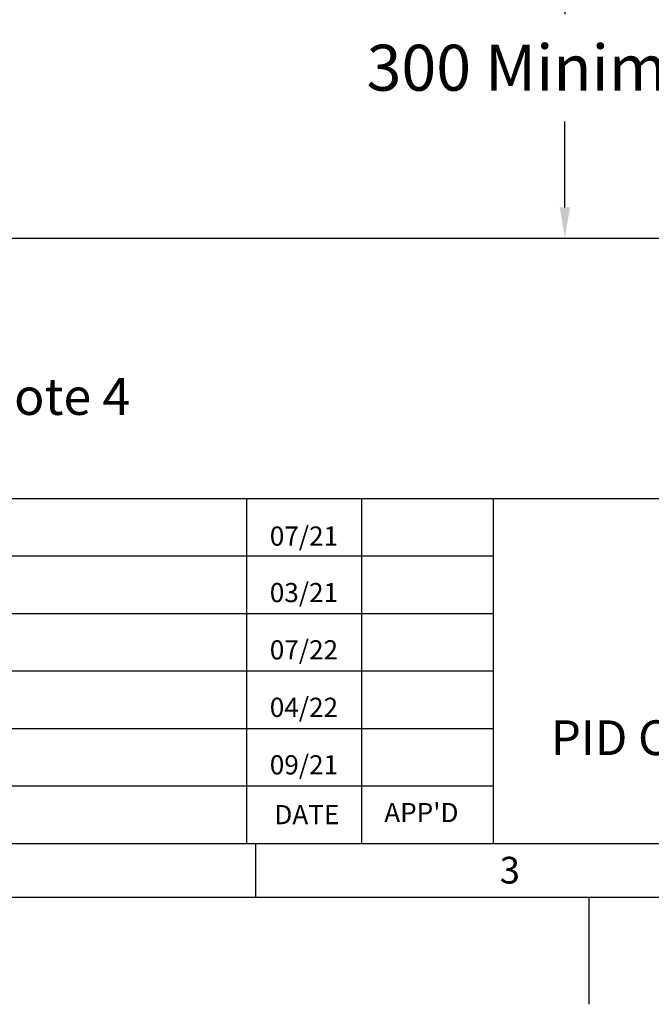
# Model space of a CAD drawing. Extents: x -2763 to 13889, y -693 to 5029.
# Drawn here: x 339 to 545, y 0 to 321 of the extents above; entities that cross this region are included whole.
import ezdxf
from ezdxf import colors
from ezdxf.entities.mleader import LeaderData, LeaderLine
from ezdxf.enums import TextEntityAlignment as Align
from ezdxf.math import Vec2, Vec3

# ---------------------------------------------------------------- set-up
doc = ezdxf.new("R2010")
doc.units = 0
doc.header["$LTSCALE"] = 5
doc.header["$MEASUREMENT"] = 0
doc.linetypes.add('HIDDEN', pattern=[0.375, 0.25, -0.125])
doc.layers.get('0').update_dxf_attribs({"linetype": 'CONTINUOUS'})
doc.layers.get('DEFPOINTS').update_dxf_attribs({"color": 1, "linetype": 'CONTINUOUS'})
for name, color, linetype in [('BORDER', 7, 'CONTINUOUS'), ('GEARTRY_EQUIP', 2, 'CONTINUOUS'), ('NYLON Tube', 10, 'CONTINUOUS'), ('T35', 2, 'CONTINUOUS')]:
    doc.layers.add(name, color=color, linetype=linetype)
doc.styles.add('ISO3098B', font='ISO3098B')
doc.styles.add('ROMANT', font='ROMANT.SHX', dxfattribs={"height": 5})
doc.dimstyles.get("Standard").update_dxf_attribs({"dimtxt": 25, "dimasz": 10, "dimexe": 10, "dimexo": 5, "dimgap": 10, "dimtad": 0, "dimtih": 1, "dimtoh": 1, "dimdec": 0, "dimzin": 0, "dimdsep": 46, "dimtxsty": 'Standard', "dimcen": 5, "dimadec": 0, "dimazin": 0, "dimtfac": 1, "dimtdec": 0, "dimtofl": 0, "dimtmove": 0, "dimatfit": 3, "dimfxl": 1, "dimtolj": 1, "dimtzin": 0, "dimarcsym": 0})

# ---------------------------------------------------------------- blocks, each defined once
blk = doc.blocks.new('SEWA1')
at = {"layer": 'BORDER', "color": 4, "linetype": 'Continuous'}
for p, q in [((35, 66), (821.93, 66)), ((197.2, 66), (197.2, 21)), ((35, 21), (822, 21)), ((166.16, 21), (166.16, 14)), ((28, 14), (829, 14)), ((209.66, 14), (209.66, 0))]:
    blk.add_line(p, q, dxfattribs=at)
at = {"layer": 'BORDER', "color": 2, "linetype": 'Continuous'}
for p, q in [((165, 66), (165, 21)), ((180, 66), (180, 21))]:
    blk.add_line(p, q, dxfattribs=at)
at = {"layer": 'BORDER', "color": 7, "linetype": 'Continuous'}
for p, q in [((35, 58.5), (197.2, 58.5)), ((35, 51), (197.2, 51)), ((35, 43.5), (197.2, 43.5)), ((35, 36), (197.2, 36)), ((35, 28.5), (197.2, 28.5))]:
    blk.add_line(p, q, dxfattribs=at)
at = {"layer": 'BORDER', "color": 7, "linetype": 'Continuous', "style": 'ISO3098B'}
for s, p in [('DATE', (172.88, 23.5)), ("APP'D", (187.82, 23.77))]:
    blk.add_text(s, height=2.5, dxfattribs=at).set_placement(p, align=Align.CENTER)
at = {"layer": 'BORDER', "color": 2, "linetype": 'Continuous', "style": 'ISO3098B'}
blk.add_text('3', height=3.49, dxfattribs=at).set_placement((199.36, 19.25), align=Align.TOP_CENTER)
at = {"layer": 'BORDER', "color": 1, "linetype": 'Continuous', "style": 'ISO3098B'}
blk.add_attdef('A', text='', height=5, rotation=90, dxfattribs=at).set_placement((16.3, 572.5), align=Align.CENTER)
at = {"layer": 'BORDER', "color": 4, "linetype": 'Continuous', "style": 'ISO3098B'}
blk.add_attdef('X', text='', height=7, rotation=90, dxfattribs=at).set_placement((17.5, 528.8), align=Align.CENTER)
at = {"layer": 'BORDER', "color": 7, "linetype": 'Continuous', "style": 'ISO3098B'}
for tag, p in [('E', (40, 59.84)), ('X', (52.5, 59.84)), ('X', (172.5, 59.84)), ('X', (188.8, 59.84)), ('D', (40, 52.47)), ('X', (52.5, 52.47)), ('X', (172.5, 52.47)), ('X', (188.8, 52.47)), ('C', (40, 45)), ('X', (52.5, 45)), ('X', (172.5, 45)), ('X', (188.8, 45)), ('B', (40, 37.5)), ('X', (52.5, 37.5)), ('X', (172.5, 37.5)), ('X', (188.8, 37.5)), ('A', (40, 30)), ('X', (52.5, 30)), ('X', (172.5, 30)), ('X', (188.8, 30))]:
    blk.add_attdef(tag, text='', height=2.5, dxfattribs=at).set_placement(p, align=Align.CENTER)
for p in [(62.5, 59.84), (62.5, 52.47), (62.5, 45), (62.5, 37.5), (62.5, 30)]:
    blk.add_attdef('X', p, '', height=2.5, dxfattribs=at)
at = {"layer": 'BORDER', "color": 4, "linetype": 'Continuous', "style": 'ISO3098B'}
for p in [(625, 52.5), (773.8, 32.5)]:
    blk.add_attdef('X', text='', height=7, dxfattribs=at).set_placement(p, align=Align.CENTER)
at = {"layer": 'BORDER', "color": 2, "linetype": 'Continuous', "style": 'ISO3098B'}
for p, height in [((360, 55), 3.5), ((401.3, 55), 3.5), ((440, 55), 3.5), ((360, 40), 3.5), ((401.3, 40), 3.5), ((440, 40), 3.5), ((367.5, 25), 3.5), ((440, 25), 2.5)]:
    blk.add_attdef('X', p, '', height=height, dxfattribs=at)
blk.add_attdef('NTS', text='', height=3.5, dxfattribs=at).set_placement((771.3, 51.3), align=Align.CENTER)
at = {"layer": 'BORDER', "color": 1, "linetype": 'Continuous', "style": 'ISO3098B'}
for tag, p in [('X', (625, 37.5)), ('A', (815, 32.5)), ('X', (625.05, 26.3))]:
    blk.add_attdef(tag, text='', height=5, dxfattribs=at).set_placement(p, align=Align.CENTER)
for p in [(771.3, 22.5), (788.8, 22.5)]:
    blk.add_attdef('X', p, '', height=5, dxfattribs=at)
blk = doc.blocks.new('*D85')
at = {"layer": 'DEFPOINTS', "color": 0, "transparency": 16777216}
for p in [(516.35, 361.06), (516.35, 249.96), (516.35, 249.96)]:
    blk.add_point(p, dxfattribs=at)
at = {"layer": 'T35', "color": 0, "lineweight": -2, "transparency": 16777216}
for p, q in [((521.35, 361.06), (526.35, 361.06)), ((516.35, 351.06), (516.35, 323.01)), ((516.35, 259.96), (516.35, 288.01)), ((521.35, 249.96), (526.35, 249.96))]:
    blk.add_line(p, q, dxfattribs=at)
at = {"layer": 'T35', "color": 0, "transparency": 16777216}
for points in [[(514.69, 351.06), (518.02, 351.06), (516.35, 361.06)], [(514.69, 259.96), (518.02, 259.96), (516.35, 249.96)]]:
    blk.add_solid(points, dxfattribs=at)
at = {"layer": 'T35', "color": 0, "transparency": 16777216, "insert": (516.35, 305.51), "char_height": 15, "attachment_point": 5}
blk.add_mtext('\\A1;300 Minimum', dxfattribs=at)

msp = doc.modelspace()

# ---------------------------------------------------------------- linework, layer by layer
at = {"layer": 'GEARTRY_EQUIP'}
msp.add_line((116.35, 249.96), (962.72, 249.96), dxfattribs=at)

# ---------------------------------------------------------------- block references
at = {"color": 3, "linetype": 'HIDDEN'}
ref = msp.add_blockref('SEWA1', (0, 0), dxfattribs=dict(at, xscale=2.5, yscale=2.5, zscale=2.5))
ref.add_attrib('X', '09/21', dxfattribs={"layer": 'BORDER', "color": 7, "linetype": 'Continuous', "height": 6.25, "style": 'ISO3098B'}).set_placement((431.25, 75), align=Align.CENTER)
ref.add_attrib('X', '04/22', dxfattribs={"layer": 'BORDER', "color": 7, "linetype": 'Continuous', "height": 6.25, "style": 'ISO3098B'}).set_placement((431.25, 93.75), align=Align.CENTER)
ref.add_attrib('X', '07/22', dxfattribs={"layer": 'BORDER', "color": 7, "linetype": 'Continuous', "height": 6.25, "style": 'ISO3098B'}).set_placement((431.25, 112.5), align=Align.CENTER)
ref.add_attrib('X', '03/21', dxfattribs={"layer": 'BORDER', "color": 7, "linetype": 'Continuous', "height": 6.25, "style": 'ISO3098B'}).set_placement((431.25, 131.18), align=Align.CENTER)
ref.add_attrib('X', '07/21', dxfattribs={"layer": 'BORDER', "color": 7, "linetype": 'Continuous', "height": 6.25, "style": 'ISO3098B'}).set_placement((431.25, 149.61), align=Align.CENTER)

# ---------------------------------------------------------------- texts
at = {"color": 1, "linetype": 'Continuous', "insert": (511.77, 92.63), "char_height": 11.34, "attachment_point": 1, "style": 'ROMANT'}
msp.add_mtext_dynamic_manual_height_columns('PID Controls Pty Ltd', width=1130.5611, gutter_width=250, heights=[0], dxfattribs=at)

# ---------------------------------------------------------------- dimensions: what is measured, and where the dimension line sits
at = {"layer": 'T35'}
dim = msp.add_linear_dim(base=(516.35, 249.96), p1=(516.35, 361.06), p2=(516.35, 249.96), angle=90, text='300 Minimum', dimstyle='Standard', override={"dimtxt": 15}, dxfattribs=at)
dim.commit()
dim.dimension.update_dxf_attribs({"geometry": '*D85', "text_midpoint": (516.35, 305.51)})

# ---------------------------------------------------------------- leaders
at = {"layer": 'NYLON Tube'}
ml = msp.add_multileader_mtext('Standard', dxfattribs=at)
ml.set_content('Note 4', color=7)
ml.set_leader_properties(color=4)
ml.build(insert=Vec2(0, 0))
ml.multileader.update_dxf_attribs({"text_right_attachment_type": 6, "dogleg_length": 10, "arrow_head_size": 10})
ctx = ml.context
ctx.base_point, ctx.char_height, ctx.arrow_head_size, ctx.landing_gap_size, ctx.plane_origin = Vec3(324.8, 198.26, -17.62), 12, 10, 0.09, Vec3(206.38, 260.86, -17.62)
ctx.right_attachment = 6
notes = []
notes.append((ctx, [(0, (1, 1, 0), (314.8, 198.26, -17.62), (1, 0), 10, [(0, [(206.38, 196.73, -17.62)], 0, [])])]))
ctx.mtext.insert, ctx.mtext.flow_direction = Vec3(324.89, 204.26, -17.62), 5
for ctx, leaders in notes:
    for number, flags, end, landing, length, lines in leaders:
        leader = LeaderData()
        leader.index, (leader.has_last_leader_line, leader.has_dogleg_vector, leader.attachment_direction) = number, flags
        leader.last_leader_point, leader.dogleg_vector, leader.dogleg_length = Vec3(end), Vec3(landing), length
        for number, points, colour, breaks in lines:
            line = LeaderLine()
            line.index, line.vertices, line.color, line.breaks = number, Vec3.list(points), colors.encode_raw_color(colour), breaks
            leader.lines.append(line)
        ctx.leaders.append(leader)

doc.saveas('drawing.dxf')
